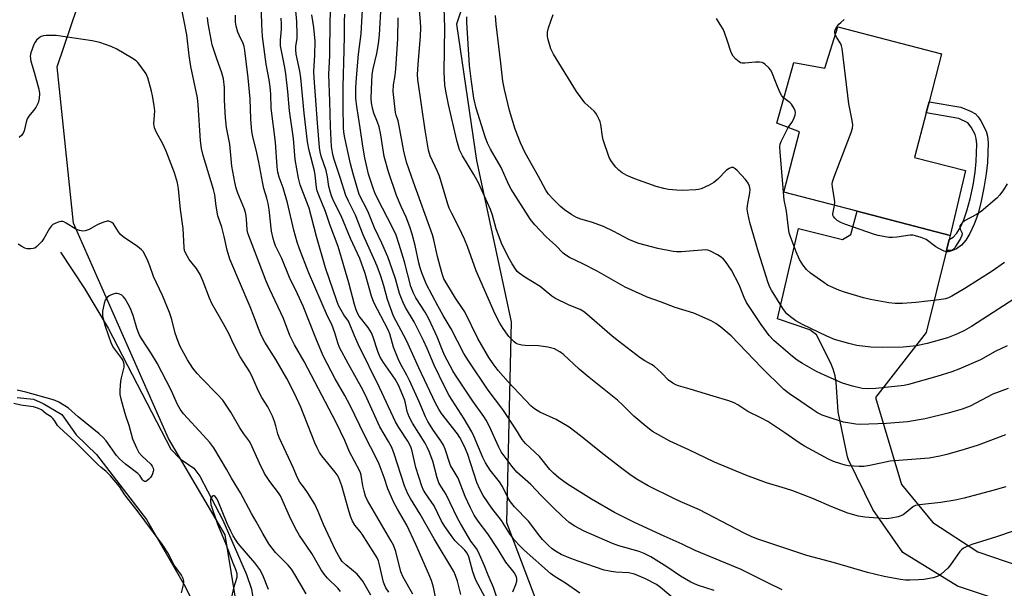
# Model space of a CAD drawing. Units: inches. Extents: x 1291766 to 1297766, y 553448 to 557449.
# Drawn here: x 1294865 to 1295186, y 554310 to 554495 of the extents above; entities that cross this region are included whole.
import ezdxf

# ---------------------------------------------------------------- set-up
doc = ezdxf.new("R2010")
doc.units = ezdxf.units.IN
doc.header["$MEASUREMENT"] = 0
for name, color, linetype in [('BLDG-Footprint', 5, 'Continuous'), ('HYDRO-Single Line Stream', 4, 'Continuous'), ('HYDRO-Water Body', 4, 'Continuous'), ('NTRL-Trees', 3, 'Continuous'), ('TRANS-Non Street Sidewalk', 7, 'Continuous'), ('TRANS-Road', 130, 'Continuous'), ('Undefined', 1, 'Continuous')]:
    doc.layers.add(name, color=color, linetype=linetype)

msp = doc.modelspace()

# ---------------------------------------------------------------- linework, layer by layer
at = {"layer": 'BLDG-Footprint', "elevation": 462.91}
msp.add_lwpolyline([(1295165.41, 554483.69), (1295161.33, 554468.01), (1295160.4, 554464.46), (1295156.62, 554449.93), (1295173.2, 554445.62), (1295168.23, 554424.48), (1295137.89, 554432.37), (1295114.08, 554438.57), (1295119.19, 554458.21), (1295111.75, 554461.05), (1295117.32, 554480.83), (1295127.36, 554478.95), (1295131.68, 554492.46)], close=True, dxfattribs=at)
at = {"layer": 'HYDRO-Single Line Stream'}
msp.add_lwpolyline([(1294878.43, 554419), (1294886.29, 554407.24), (1294894.02, 554394.29), (1294914.41, 554354.83), (1294917.43, 554351.78), (1294921.88, 554348.74), (1294923.83, 554346.06), (1294931.29, 554331.76), (1294939.09, 554314.08), (1294940.68, 554309.26), (1294944.72, 554283.72), (1294944.54, 554280.33), (1294943.82, 554278.02), (1294942.74, 554272.84), (1294939.32, 554262.14), (1294934.47, 554254.37)], dxfattribs=at)
at = {"layer": 'HYDRO-Water Body'}
msp.add_lwpolyline([(1294864.3, 554371.74), (1294869.64, 554371.19), (1294872.85, 554369.75), (1294878.9, 554366.17), (1294883.54, 554359.58), (1294890.14, 554353.19), (1294906.48, 554331.97), (1294918.63, 554310.9), (1294922.27, 554303.59), (1294921.51, 554298.83), (1294918.04, 554293.85), (1294908.76, 554285.19), (1294885.1, 554276.12), (1294866.75, 554273.46), (1294859.57, 554273.7)], dxfattribs=at)
at = {"layer": 'NTRL-Trees'}
for points in [[(1295019.91, 554531.26, 0), (1295007.44, 554493.32, 0), (1295013.95, 554448.88, 0), (1295025.25, 554396.37, 0), (1295023.72, 554331.03, 0), (1295041.95, 554282.85, 0), (1295078.41, 554237.28, 0), (1295105.75, 554203.43, 0), (1295135.7, 554195.61, 0), (1295165.56, 554197.48, 0), (1295288.19, 554233.72, 0), (1295320.71, 554233.17, 0), (1295343.47, 554216.91, 0), (1295428.67, 554130.51, 0)], [(1295022.62, 554073.83, 0), (1294952.7, 554151.88, 0), (1294899.35, 554187.58, 0), (1294878.99, 554201.2, 0), (1294865.44, 554232.09, 0), (1294875.2, 554253.23, 0), (1294897.93, 554262.97, 0), (1294916.93, 554271.11, 0), (1294936.98, 554297.13, 0), (1294932.11, 554326.94, 0), (1294913.67, 554358.37, 0), (1294882.68, 554428.51, 0), (1294877.41, 554479.41, 0), (1294888.5, 554512.19, 0)]]:
    msp.add_polyline3d(points, dxfattribs=at)
at = {"layer": 'TRANS-Non Street Sidewalk'}
msp.add_lwpolyline([(1295167.01, 554419.54), (1295167.91, 554423.21), (1295169.15, 554423.9), (1295170.4, 554425.27), (1295171.54, 554427.16), (1295172.68, 554429.62), (1295173.69, 554432.5), (1295174.71, 554436.37), (1295175.66, 554440.91), (1295176.35, 554445.14), (1295176.69, 554448.56), (1295176.91, 554454.19), (1295176.73, 554456.05), (1295176.37, 554457.35), (1295175.1, 554459.79), (1295173.93, 554461.18), (1295171.03, 554462.63), (1295160.4, 554464.46), (1295161.33, 554468.01), (1295171.65, 554466.23), (1295174.82, 554464.97), (1295176.43, 554464.06), (1295177.34, 554463.14), (1295178.26, 554461.86), (1295179.99, 554458.47), (1295180.39, 554456.88), (1295180.58, 554454.66), (1295180.36, 554448.29), (1295179.98, 554444.57), (1295179.23, 554439.99), (1295178.2, 554435.13), (1295177.18, 554431.28), (1295176.07, 554428.19), (1295174.62, 554425.09), (1295173.31, 554422.92), (1295171.9, 554421.29), (1295170.28, 554420.17), (1295169.01, 554419.56)], close=True, dxfattribs=at)
at = {"layer": 'TRANS-Road'}
msp.add_lwpolyline([(1295191.76, 554303.24), (1295170.6, 554310.27), (1295152.77, 554321.2), (1295143, 554335.2), (1295135.12, 554351.38), (1295134.74, 554352.4), (1295131.72, 554367.09), (1295131.09, 554376.71), (1295130.73, 554378.82), (1295130.17, 554380.89), (1295129.4, 554382.89), (1295124.64, 554392.14), (1295122.54, 554393.71), (1295112, 554397.32), (1295118.86, 554426.75), (1295133.14, 554423.13), (1295135.86, 554424.84), (1295137.89, 554432.37), (1295168.23, 554424.48), (1295167.91, 554423.21), (1295167.01, 554419.54), (1295160.41, 554392.87), (1295143.89, 554371.68), (1295152.39, 554343.38), (1295162.55, 554330.96), (1295177.22, 554321.45), (1295195.31, 554315.27)], dxfattribs=at)
at = {"layer": 'Undefined'}
for points, elevation in [([(1295047.56, 554307.98), (1295042.97, 554311.29), (1295039.55, 554313.32), (1295038.05, 554314.39), (1295029.46, 554321.95), (1295028.23, 554323.16), (1295026.27, 554325.32), (1295024.78, 554327.29), (1295022.05, 554331.6), (1295018.93, 554335.71), (1295016.14, 554339.76), (1295015.06, 554341.88), (1295014.1, 554344.06), (1295011.13, 554353.15), (1295010.39, 554354.99), (1295009.5, 554356.84), (1295008.53, 554358.65), (1295007.75, 554359.87), (1295002.56, 554366.46), (1295001.65, 554367.95), (1295000.64, 554369.91), (1294995.19, 554381.41), (1294991.2, 554390.24), (1294986.94, 554398.23), (1294985.01, 554403.66), (1294983.78, 554408.12), (1294982.83, 554411.18), (1294981.57, 554414.48), (1294980.45, 554417.22), (1294977, 554424.68), (1294974.53, 554431.09), (1294972.22, 554435.63), (1294971.42, 554437.45), (1294969.58, 554443.38), (1294967.63, 554449.2), (1294967.18, 554450.89), (1294966.75, 554453.47), (1294966.37, 554459.93), (1294966.16, 554468.27), (1294965.81, 554476.95), (1294966.17, 554483.12), (1294966.31, 554494.69), (1294967.55, 554514.64)], 440), ([(1294985.36, 554308.35), (1294984.45, 554309.72), (1294984.08, 554310.44), (1294983.7, 554311.53), (1294982.39, 554317.23), (1294982.03, 554318.46), (1294981.6, 554319.47), (1294980.89, 554320.72), (1294976.73, 554327.16), (1294976.11, 554328.02), (1294974.35, 554330.13), (1294973.55, 554331.45), (1294973.04, 554332.72), (1294972.37, 554334.84), (1294970.14, 554342.92), (1294969.13, 554345.57), (1294968.6, 554346.5), (1294967.93, 554347.43), (1294963.55, 554352.69), (1294962.82, 554353.85), (1294962.03, 554355.31), (1294961.32, 554356.91), (1294956.71, 554368.57), (1294954.66, 554372.97), (1294952.16, 554377.85), (1294949.82, 554382), (1294948.61, 554384.05), (1294945.02, 554389.72), (1294943.78, 554392.02), (1294942.9, 554394.18), (1294941.44, 554398.24), (1294940.27, 554401.24), (1294933.65, 554416.74), (1294932.74, 554419.68), (1294931.78, 554424.16), (1294931.02, 554427.21), (1294929.74, 554430.92), (1294929.19, 554434.02), (1294928.71, 554437.71), (1294928.34, 554439.42), (1294924.91, 554450.55), (1294924.4, 554452.78), (1294924.05, 554455.35), (1294923.31, 554466.98), (1294923.08, 554469.28), (1294920.96, 554479.55), (1294920.42, 554483.1), (1294919.56, 554489.78), (1294916.64, 554504.87)], 426), ([(1295091.35, 554308.87), (1295085.94, 554310.58), (1295083.72, 554311.52), (1295080.43, 554313.55), (1295075.97, 554316.56), (1295070.7, 554319.81), (1295068.56, 554320.94), (1295066.95, 554321.53), (1295060.35, 554323.38), (1295058.2, 554324.15), (1295049.05, 554328.17), (1295046.03, 554329.8), (1295044.18, 554331.05), (1295041.72, 554333.2), (1295039.19, 554335.62), (1295035.05, 554339.81), (1295031.69, 554343.42), (1295027.12, 554347.44), (1295025.52, 554349.29), (1295022.03, 554354.03), (1295021.23, 554355.53), (1295018.06, 554362.52), (1295017.15, 554364.28), (1295016.33, 554365.55), (1295012.77, 554370.55), (1295007.12, 554379), (1295006.29, 554380.42), (1295003.58, 554385.47), (1295002.75, 554387.31), (1295001.1, 554391.5), (1294998.45, 554397.37), (1294997.26, 554399.48), (1294994.21, 554404.16), (1294993.43, 554405.7), (1294992.61, 554407.89), (1294990.48, 554415.88), (1294988.79, 554421.59), (1294987.74, 554424.62), (1294986.6, 554427.12), (1294981.73, 554436.55), (1294980.85, 554438.42), (1294980.26, 554439.94), (1294978.82, 554444.47), (1294977.56, 554449.73), (1294976.9, 554453.55), (1294976.09, 554459.52), (1294974.95, 554466.53), (1294974.7, 554469.12), (1294974.66, 554472.52), (1294974.83, 554475.8), (1294975.54, 554483.58), (1294976.44, 554490.13), (1294977.04, 554502.07)], 444), ([(1295186.31, 554342.65), (1295182.17, 554341.38), (1295172.76, 554338.9), (1295169.82, 554338.25), (1295165.22, 554337.55), (1295158.23, 554336.8), (1295156.88, 554336.51), (1295156.26, 554336.23), (1295155.8, 554335.92), (1295153.85, 554334.23), (1295152.91, 554333.54), (1295152.16, 554333.13), (1295151.32, 554332.85), (1295149, 554332.38), (1295147.52, 554332.24), (1295140.39, 554332.76), (1295138.37, 554333.04), (1295134.86, 554334.01), (1295129.67, 554336.11), (1295123.66, 554338.7), (1295116.97, 554341.33), (1295114.55, 554342.12), (1295108.38, 554343.92), (1295101.63, 554346.42), (1295091.45, 554350.61), (1295083.1, 554354.68), (1295076.95, 554357.52), (1295071.31, 554360.69), (1295069.19, 554362.26), (1295065.14, 554365.62), (1295061.52, 554369.3), (1295059.83, 554370.85), (1295050.66, 554378.21), (1295047.43, 554380.97), (1295042.28, 554385.7), (1295041.11, 554386.58), (1295039.33, 554387.51), (1295037.18, 554388.12), (1295034.18, 554388.58), (1295029.82, 554388.62), (1295028.67, 554388.71), (1295027.36, 554389.09), (1295026.88, 554389.33), (1295026.23, 554389.82), (1295024.49, 554391.6), (1295022.62, 554394.17), (1295021.54, 554395.92), (1295020.04, 554398.81), (1295013.87, 554412.97), (1295011.01, 554420.88), (1295010.07, 554423.26), (1295008.32, 554427.02), (1295005.87, 554431.61), (1295005.02, 554433.4), (1295004.59, 554434.65), (1295003.46, 554438.67), (1295001.87, 554443.76), (1295001.21, 554445.33), (1294998.84, 554450.41), (1294998.37, 554452.3), (1294997.21, 554458.77), (1294994.8, 554475.24), (1294994.78, 554476.88), (1294994.93, 554480.14), (1294995.72, 554489.35), (1294995.82, 554492.11), (1294995.73, 554494.15), (1294994.99, 554502.67)], 450), ([(1295186.19, 554359.53), (1295177.34, 554356.19), (1295172.81, 554354.74), (1295167.12, 554353.14), (1295164.83, 554352.61), (1295161.38, 554351.97), (1295148.7, 554350.95), (1295142.01, 554349.54), (1295140.07, 554349.23), (1295138.62, 554349.22), (1295135.14, 554349.45), (1295134.02, 554349.66), (1295132.66, 554350.06), (1295130.23, 554350.88), (1295128.64, 554351.6), (1295120.82, 554355.88), (1295119.03, 554356.98), (1295114.34, 554360.24), (1295108.86, 554363.84), (1295106.78, 554365.01), (1295102.31, 554367.17), (1295099.05, 554369.32), (1295097.86, 554370.01), (1295096.09, 554370.66), (1295091.02, 554372.11), (1295083.51, 554374.46), (1295079.7, 554375.54), (1295078.91, 554375.82), (1295077.89, 554376.36), (1295076.5, 554377.36), (1295074.17, 554379.74), (1295071.83, 554381.87), (1295070.95, 554382.49), (1295068.77, 554383.64), (1295067.29, 554384.59), (1295060.19, 554390.05), (1295058.11, 554391.73), (1295049.15, 554399.55), (1295047.7, 554400.36), (1295044.13, 554401.73), (1295039.5, 554404.08), (1295038.53, 554404.73), (1295036.02, 554406.81), (1295034.68, 554407.82), (1295029.67, 554410.92), (1295027.85, 554412.19), (1295027.25, 554412.74), (1295026.73, 554413.35), (1295025.53, 554415.29), (1295024.28, 554417.56), (1295022.1, 554422.02), (1295020.36, 554426.64), (1295019.18, 554431.05), (1295018.55, 554432.97), (1295014.61, 554441.63), (1295013.11, 554444.34), (1295009.42, 554450.37), (1295008.42, 554452.37), (1295007.59, 554455.39), (1295004.81, 554467.18), (1295003.99, 554471.51), (1295003.69, 554473.54), (1295003.42, 554477.69), (1295003.65, 554492.23), (1295003.36, 554501.78)], 452), ([(1295008.9, 554307.55), (1295007.77, 554311.92), (1295007.13, 554313.75), (1295006.57, 554315.02), (1295000.14, 554325.68), (1294995.57, 554333.72), (1294992.44, 554338.77), (1294991.56, 554340.36), (1294990.51, 554342.99), (1294987.11, 554353.37), (1294986.34, 554355.39), (1294985.31, 554357.35), (1294982.45, 554362.21), (1294978.27, 554371.54), (1294976.96, 554374.19), (1294972.29, 554382.6), (1294969.36, 554388.05), (1294968.75, 554389.57), (1294967.83, 554392.79), (1294966.85, 554395.5), (1294965.44, 554398.24), (1294959.22, 554412.49), (1294956.31, 554420.18), (1294955.59, 554422.34), (1294954.51, 554426.24), (1294952.44, 554435.16), (1294951, 554440.03), (1294949.69, 554443.42), (1294949.22, 554445.12), (1294949.02, 554446.83), (1294948.49, 554454.86), (1294947.09, 554465.9), (1294946.92, 554470.47), (1294946.75, 554472.87), (1294946.41, 554475.17), (1294945.44, 554480.33), (1294944.26, 554489.31), (1294944, 554493.17), (1294943.78, 554500.74)], 432), ([(1295021.18, 554304.63), (1295019.54, 554309.8), (1295017.72, 554313.86), (1295016.56, 554316.88), (1295014.53, 554321.53), (1295013.94, 554322.52), (1295012.15, 554324.95), (1295008.71, 554330.66), (1295007.92, 554332.15), (1295004.11, 554340.11), (1295003.56, 554341.04), (1295002.32, 554342.78), (1295001.67, 554343.96), (1295001.09, 554345.53), (1294999.68, 554350.94), (1294998.57, 554354.12), (1294997.92, 554355.58), (1294997.22, 554356.88), (1294993.12, 554363.38), (1294992.06, 554365.41), (1294991.38, 554367.2), (1294990.83, 554369.87), (1294990.5, 554371.01), (1294988.57, 554375.76), (1294987.43, 554377.7), (1294983.67, 554383.14), (1294982.6, 554384.88), (1294981.78, 554386.7), (1294980.32, 554391.41), (1294979.78, 554392.76), (1294978.72, 554394.52), (1294975.78, 554398.18), (1294975.2, 554399.19), (1294974.76, 554400.3), (1294974.22, 554402.01), (1294972.35, 554409.11), (1294968.9, 554420.86), (1294966.23, 554428.06), (1294964.78, 554432.27), (1294962.57, 554437.66), (1294962.1, 554439.03), (1294961.84, 554440.06), (1294961.41, 554444.17), (1294961.19, 554445.52), (1294959.47, 554452.17), (1294958.91, 554454.99), (1294957.78, 554464.3), (1294956.72, 554475.84), (1294956.37, 554478), (1294955.18, 554483.58), (1294955.08, 554484.92), (1294955.11, 554485.99), (1294955.52, 554488.78), (1294955.58, 554489.99), (1294955.39, 554494.16), (1294955.04, 554498.8)], 436), ([(1295113.52, 554309.1), (1295108.83, 554311.32), (1295100.14, 554315.72), (1295085.15, 554321.93), (1295080.9, 554323.97), (1295075.1, 554326.51), (1295065.46, 554331.01), (1295058.94, 554334.28), (1295051.36, 554338.61), (1295043.64, 554343.47), (1295040.72, 554345.59), (1295038.98, 554347.1), (1295037.81, 554348.31), (1295034.46, 554352.49), (1295029.91, 554356.77), (1295028.79, 554358.01), (1295026.71, 554361.36), (1295022.48, 554367.85), (1295017.71, 554374.14), (1295011.3, 554383.61), (1295009.87, 554386.01), (1295005.74, 554394.05), (1295003.08, 554398.42), (1295001.31, 554401.56), (1294997.72, 554408.54), (1294996.13, 554412.3), (1294995.59, 554413.97), (1294995.18, 554415.61), (1294993.95, 554421.21), (1294992.98, 554424.86), (1294992.22, 554427.31), (1294991.05, 554430.49), (1294989.43, 554433.91), (1294987.86, 554437.46), (1294985.26, 554445.24), (1294983.9, 554450.22), (1294982.75, 554457.22), (1294982.23, 554459.85), (1294981.74, 554461.44), (1294980.53, 554464.3), (1294980.05, 554465.94), (1294979.71, 554467.64), (1294979.61, 554469.12), (1294979.7, 554472.02), (1294979.99, 554476.91), (1294980.26, 554478.71), (1294981.45, 554483.72), (1294981.98, 554486.94), (1294982.33, 554489.83), (1294982.91, 554499.43)], 446), ([(1294993.24, 554307.7), (1294990.03, 554313.18), (1294989.33, 554314.88), (1294987.65, 554321.57), (1294986.87, 554323.66), (1294986.07, 554325.17), (1294978.47, 554338.11), (1294977.84, 554339.58), (1294977.35, 554341.25), (1294976.95, 554342.98), (1294976.38, 554346.37), (1294976.17, 554347.16), (1294975.84, 554347.95), (1294972.64, 554354.02), (1294971.11, 554357.68), (1294968.22, 554363.56), (1294957.84, 554383.45), (1294954.72, 554388.89), (1294953.2, 554391.92), (1294951.11, 554397.45), (1294946.61, 554406.89), (1294945.42, 554409.6), (1294939.46, 554425.26), (1294939.25, 554426.35), (1294939.09, 554429.88), (1294938.85, 554431.5), (1294938.38, 554433.05), (1294936.26, 554438.24), (1294935.69, 554439.9), (1294935.24, 554441.83), (1294934.29, 554447.05), (1294933.58, 554454.26), (1294932.58, 554459.62), (1294932.17, 554462.82), (1294931.87, 554468.5), (1294931.87, 554472.71), (1294931.58, 554475.54), (1294931.04, 554477.44), (1294929.24, 554482.35), (1294927.81, 554486.6), (1294926.54, 554493.54), (1294926.34, 554495.49)], 428), ([(1295000.74, 554306.09), (1294999.96, 554309.97), (1294999.25, 554312.16), (1294998.42, 554314.2), (1294994.17, 554323.81), (1294991.21, 554330.17), (1294988.17, 554335.29), (1294987.02, 554337.51), (1294985.07, 554342.01), (1294983.91, 554345.67), (1294982.22, 554349.98), (1294981.4, 554351.83), (1294977.46, 554359.46), (1294972.83, 554369.12), (1294971.11, 554372.31), (1294967.9, 554377.81), (1294963.99, 554385.32), (1294961.57, 554391.06), (1294957.48, 554401.5), (1294955.65, 554405.5), (1294953.09, 554410.75), (1294950.55, 554416.96), (1294948.53, 554421.11), (1294948.05, 554422.37), (1294947.72, 554423.48), (1294947.23, 554425.94), (1294946.43, 554432.93), (1294946.09, 554434.95), (1294945.7, 554436.63), (1294944.72, 554439.74), (1294944.31, 554441.37), (1294943.04, 554448.37), (1294942.19, 554452.38), (1294941.23, 554456.17), (1294940.8, 554458.38), (1294940.46, 554462.35), (1294940.2, 554469.03), (1294939.56, 554475.79), (1294938.52, 554484.73), (1294938.24, 554486.02), (1294937.93, 554487.01), (1294936.66, 554489.68), (1294936.26, 554490.72), (1294935.72, 554492.62), (1294935.5, 554494.01), (1294935.42, 554496.29)], 430), ([(1295016.75, 554306.6), (1295013.7, 554312.23), (1295012.72, 554314.96), (1295011.41, 554319.85), (1295010.87, 554321.06), (1295010.11, 554321.99), (1295006.99, 554325.06), (1295006.03, 554326.29), (1295003.63, 554329.67), (1295002.56, 554331.44), (1295000.19, 554336.41), (1294997.44, 554340.31), (1294996.7, 554341.55), (1294996.17, 554342.84), (1294994.15, 554348.93), (1294993, 554354.23), (1294992.69, 554355.34), (1294992.39, 554356.1), (1294991.6, 554357.54), (1294988.64, 554361.99), (1294987.61, 554363.8), (1294982.38, 554374.94), (1294975.5, 554388.85), (1294974.18, 554391.78), (1294972.64, 554395.84), (1294972.24, 554396.56), (1294970.78, 554398.62), (1294969.85, 554400.15), (1294969.04, 554401.7), (1294968.43, 554403.21), (1294964.73, 554413.96), (1294961.83, 554424.13), (1294959.4, 554433.34), (1294958.73, 554435.28), (1294956.51, 554440.93), (1294955.93, 554443.16), (1294954.9, 554449.18), (1294954.31, 554456.02), (1294953, 554465.06), (1294952.5, 554471.36), (1294951.86, 554477.17), (1294951.53, 554479.23), (1294950.72, 554483.02), (1294950.16, 554486.25), (1294950.12, 554488.13), (1294950.41, 554491.71), (1294950.41, 554493.36), (1294950.28, 554495.28)], 434), ([(1295025.76, 554308.42), (1295026.76, 554310.84), (1295027.11, 554311.94), (1295027.13, 554312.74), (1295026.88, 554313.49), (1295026.18, 554314.69), (1295023.47, 554318.04), (1295020.96, 554322.17), (1295017.64, 554327.35), (1295014.49, 554331.46), (1295013.24, 554333.38), (1295011.99, 554335.76), (1295010.31, 554339.47), (1295007.95, 554345.42), (1295006.33, 554348.1), (1295005.53, 554349.61), (1295003.71, 554354.93), (1295003.17, 554356.21), (1295002.35, 554357.57), (1294999.9, 554360.95), (1294998.11, 554363.87), (1294997.29, 554365.36), (1294995.4, 554370.08), (1294992.16, 554377.23), (1294991.3, 554378.95), (1294989.22, 554382.71), (1294988.49, 554384.32), (1294986.93, 554388.15), (1294985.68, 554392.41), (1294985.17, 554393.78), (1294980.55, 554402.65), (1294979.8, 554404.68), (1294977.72, 554412.14), (1294975.99, 554416.98), (1294972.96, 554423.49), (1294969.85, 554430.9), (1294967.38, 554435.77), (1294966.69, 554437.36), (1294966.36, 554438.47), (1294965.91, 554440.41), (1294965.42, 554443.63), (1294965, 554445.67), (1294963.35, 554450.36), (1294963.02, 554451.73), (1294962.81, 554453.18), (1294962.12, 554461.18), (1294961.03, 554475.83), (1294961, 554477.87), (1294961.3, 554483.22), (1294961.41, 554487.78), (1294960.98, 554492.23), (1294960.34, 554496.39)], 438), ([(1295078.71, 554305.84), (1295073.88, 554309.85), (1295072.57, 554310.76), (1295069, 554312.63), (1295066.72, 554313.66), (1295065.44, 554314.15), (1295063.57, 554314.58), (1295059.32, 554314.84), (1295057.85, 554315.02), (1295056.68, 554315.21), (1295055.54, 554315.52), (1295047.09, 554318.39), (1295044.68, 554319.28), (1295041.58, 554320.6), (1295039.67, 554321.69), (1295038.63, 554322.47), (1295037.44, 554323.5), (1295035.48, 554325.5), (1295034.57, 554326.58), (1295030.92, 554331.43), (1295026.36, 554336.08), (1295025.05, 554337.7), (1295024.3, 554338.91), (1295022.4, 554342.67), (1295021.48, 554344.26), (1295018.45, 554348.06), (1295016.83, 554350.43), (1295015.98, 554352.21), (1295013.2, 554358.95), (1295012.42, 554360.56), (1295009.97, 554364.78), (1295005.07, 554372.38), (1295003.49, 554375.25), (1295000.16, 554382.2), (1294997.85, 554387.72), (1294996.68, 554390.26), (1294993.61, 554396.32), (1294990.83, 554401.05), (1294989.96, 554402.85), (1294988.92, 554405.58), (1294987.55, 554410.33), (1294986.53, 554413.53), (1294985.05, 554417.55), (1294983.08, 554421.97), (1294980.73, 554426.94), (1294978.56, 554432.42), (1294975.76, 554437.83), (1294973.79, 554444.58), (1294972.92, 554447.86), (1294971.07, 554456.25), (1294970.78, 554458.09), (1294970.66, 554459.68), (1294970.53, 554466.42), (1294970.51, 554472.93), (1294970.89, 554484.87), (1294970.97, 554489.47), (1294970.95, 554494.3), (1294971.06, 554496.61)], 442), ([(1295188.74, 554328.18), (1295183.33, 554326.29), (1295175.31, 554323.84), (1295173.65, 554323.18), (1295172.59, 554322.66), (1295171.91, 554322.15), (1295171.34, 554321.52), (1295168.33, 554317.22), (1295167.43, 554316.08), (1295165.33, 554314.15), (1295164.67, 554313.7), (1295164.03, 554313.39), (1295162.68, 554313), (1295159.6, 554312.41), (1295157.9, 554312.28), (1295155.07, 554312.2), (1295153.68, 554312.26), (1295152.05, 554312.44), (1295146.76, 554313.4), (1295141.35, 554314.67), (1295130.52, 554317.89), (1295121.54, 554320.25), (1295105.59, 554325.57), (1295103.58, 554326.37), (1295101.15, 554327.51), (1295086.54, 554335.07), (1295080.31, 554337.81), (1295078.22, 554338.82), (1295069.88, 554342.98), (1295066.53, 554344.88), (1295064.36, 554346.36), (1295060.82, 554348.95), (1295054.54, 554353.81), (1295047.8, 554359.23), (1295044.12, 554362.03), (1295039.95, 554364.52), (1295034.55, 554366.91), (1295032.8, 554367.99), (1295031.75, 554368.93), (1295029.76, 554370.94), (1295024.26, 554376.81), (1295021.02, 554380.48), (1295019.35, 554382.71), (1295017.98, 554384.78), (1295014.34, 554390.93), (1295010.18, 554399.58), (1295009.44, 554400.74), (1295007.06, 554404.06), (1295003.34, 554410.39), (1295002.83, 554411.7), (1295002.07, 554414.34), (1295001.25, 554417.61), (1295000.04, 554423.03), (1294999.58, 554424.68), (1294993.41, 554441.81), (1294991.14, 554448.36), (1294990.28, 554451.94), (1294988.69, 554460.77), (1294988.42, 554461.78), (1294987.75, 554463.71), (1294987.55, 554464.57), (1294986.78, 554471.4), (1294986.92, 554473.6), (1294987.48, 554476.54), (1294987.73, 554478.79), (1294988.33, 554488.52), (1294988.48, 554495.39)], 448), ([(1295187.13, 554374.69), (1295182.09, 554372.75), (1295174.73, 554368.9), (1295172.17, 554367.94), (1295167.52, 554366.58), (1295160.08, 554364.79), (1295154.35, 554363.8), (1295147.5, 554363.21), (1295138.92, 554362.95), (1295137.48, 554363.04), (1295135.5, 554363.32), (1295133.53, 554363.72), (1295128.15, 554365.39), (1295126.53, 554366.01), (1295125.05, 554366.75), (1295123.39, 554367.75), (1295119.58, 554370.44), (1295115.92, 554372.87), (1295114.02, 554374.35), (1295106.8, 554381.44), (1295096.92, 554391.84), (1295093.56, 554394.63), (1295091.88, 554395.86), (1295090.33, 554396.67), (1295084.76, 554399.2), (1295078.7, 554401.01), (1295073.92, 554402.84), (1295069.49, 554404.43), (1295067.88, 554405.11), (1295062.37, 554407.69), (1295053.2, 554412.85), (1295048.53, 554415.23), (1295044.24, 554417.31), (1295043.03, 554418.02), (1295042.22, 554418.74), (1295039.8, 554421.23), (1295037.71, 554423.03), (1295036.56, 554424.15), (1295032.93, 554427.94), (1295031.55, 554429.67), (1295025.26, 554439.53), (1295024.5, 554441.01), (1295021.96, 554446.58), (1295018.54, 554452.54), (1295017.49, 554454.54), (1295016.76, 554456.56), (1295013.83, 554465.9), (1295013.05, 554469.22), (1295012.29, 554474.64), (1295011.72, 554479.86), (1295010.82, 554494.01), (1295010.83, 554495.73)], 454), ([(1295186.74, 554388.58), (1295182.84, 554386.67), (1295178.07, 554383.94), (1295171.02, 554380.89), (1295168.8, 554380.04), (1295163.93, 554378.53), (1295154.68, 554375.98), (1295153.26, 554375.67), (1295144.01, 554374.65), (1295141.14, 554374.52), (1295139.56, 554374.66), (1295136.36, 554375.35), (1295133.14, 554376.42), (1295127.46, 554378.83), (1295124.68, 554380.19), (1295120.1, 554382.82), (1295118.44, 554383.9), (1295116.91, 554385.1), (1295110.76, 554390.31), (1295109.3, 554391.92), (1295106.7, 554395.52), (1295101.94, 554402.65), (1295101.12, 554404.24), (1295099.45, 554408.44), (1295096.97, 554413.13), (1295096.08, 554414.64), (1295095.08, 554416.04), (1295094.38, 554416.82), (1295093.61, 554417.47), (1295092.49, 554418.21), (1295090.15, 554419.39), (1295089.33, 554419.65), (1295088.51, 554419.77), (1295087.36, 554419.74), (1295083.32, 554419.35), (1295080.75, 554419.19), (1295079.05, 554419.15), (1295077.96, 554419.24), (1295072.99, 554420.27), (1295066.81, 554421.88), (1295065.45, 554422.37), (1295063.58, 554423.21), (1295058.72, 554425.83), (1295055.35, 554427.41), (1295051.4, 554428.79), (1295047.91, 554429.84), (1295046.53, 554430.38), (1295045.03, 554431.22), (1295042.63, 554432.81), (1295041.3, 554433.94), (1295038.98, 554436.17), (1295037.43, 554437.92), (1295036.48, 554439.25), (1295034.11, 554443.73), (1295029.81, 554451.42), (1295028.31, 554454.67), (1295026.55, 554459.14), (1295025.75, 554461.58), (1295024.7, 554465.23), (1295023.03, 554471.99), (1295022.51, 554474.71), (1295021.87, 554480.59), (1295020.32, 554493.35), (1295020.18, 554496.15)], 456), ([(1295188.91, 554403.71), (1295184.11, 554400.54), (1295175.12, 554394.84), (1295172.93, 554393.56), (1295170.64, 554392.42), (1295167.4, 554391.17), (1295160.76, 554389.28), (1295157.31, 554388.53), (1295152.88, 554388.07), (1295146.14, 554388.02), (1295142.42, 554388.11), (1295137.79, 554388.68), (1295135.25, 554389.27), (1295130.52, 554390.64), (1295128.08, 554391.7), (1295120.18, 554395.52), (1295117.97, 554396.72), (1295116.2, 554397.93), (1295115.07, 554398.95), (1295113.98, 554400.39), (1295110.08, 554406.66), (1295109.54, 554407.68), (1295108.96, 554409.04), (1295105.77, 554419), (1295102.99, 554428.68), (1295102.29, 554431.7), (1295102.12, 554433.07), (1295102.23, 554434.25), (1295103.01, 554438.38), (1295103.04, 554439.48), (1295102.88, 554440.52), (1295102.42, 554441.48), (1295101.54, 554442.68), (1295098.83, 554445.67), (1295098.19, 554446.24), (1295097.51, 554446.59), (1295097.01, 554446.6), (1295096.24, 554446.35), (1295095.34, 554445.72), (1295092.54, 554442.82), (1295091.24, 554441.69), (1295089.74, 554440.86), (1295087.12, 554439.71), (1295086.29, 554439.49), (1295085.42, 554439.38), (1295080.97, 554439.17), (1295079.12, 554439.21), (1295076.44, 554439.46), (1295075, 554439.74), (1295072.45, 554440.38), (1295065.5, 554442.92), (1295062.95, 554444.04), (1295061.44, 554444.9), (1295060.33, 554445.73), (1295059.33, 554446.74), (1295057.88, 554448.6), (1295057.17, 554449.85), (1295055.22, 554455.58), (1295054.99, 554456.7), (1295054.45, 554460.68), (1295054.25, 554461.51), (1295053.94, 554462.3), (1295053.27, 554463.56), (1295052.81, 554464.28), (1295052.26, 554464.94), (1295049.28, 554467.72), (1295046.5, 554471.37), (1295039.06, 554483.5), (1295038.12, 554485.31), (1295037.23, 554488.65), (1295037.1, 554489.5), (1295037.11, 554490.66), (1295037.4, 554492.08), (1295038.93, 554496.48)], 458), ([(1295114.03, 554469.15), (1295113.42, 554469.93), (1295112.79, 554471.2), (1295111.53, 554474.11), (1295110.19, 554477.68), (1295109.75, 554478.43), (1295109.19, 554479.09), (1295107.91, 554480.28), (1295107.45, 554480.59), (1295106.95, 554480.79), (1295106.16, 554480.91), (1295104.77, 554480.93), (1295101.32, 554480.64), (1295100.48, 554480.65), (1295099.97, 554480.76), (1295099.5, 554480.99), (1295098.45, 554481.88), (1295097.5, 554482.92), (1295097.06, 554483.63), (1295096.74, 554484.43), (1295095.71, 554487.82), (1295094.76, 554490.62), (1295094.26, 554491.68), (1295093.35, 554493.19), (1295092.07, 554495.17)], 460), ([(1295130.83, 554489.78), (1295130.64, 554490.51), (1295130.63, 554491), (1295130.88, 554491.71), (1295131.29, 554492.4), (1295131.97, 554493.27), (1295132.59, 554493.89), (1295133.68, 554494.87)], 462), ([(1294979.57, 554307.38), (1294976.92, 554311.84), (1294976.08, 554313.03), (1294975.11, 554314.12), (1294971.43, 554317.18), (1294970.24, 554318.3), (1294969.42, 554319.44), (1294968, 554321.94), (1294964.08, 554330.33), (1294962.38, 554334.54), (1294961.28, 554336.96), (1294958.95, 554340.77), (1294957.97, 554342.17), (1294956.44, 554344.09), (1294955.61, 554345.5), (1294954.25, 554348.94), (1294949.64, 554358.69), (1294949.22, 554359.89), (1294948.57, 554362.51), (1294948.13, 554363.94), (1294947.5, 554365.62), (1294946.9, 554366.89), (1294945.95, 554368.64), (1294944.08, 554371.66), (1294943.37, 554372.94), (1294942.61, 554374.52), (1294941.14, 554377.96), (1294940.09, 554380.07), (1294936.99, 554384.97), (1294934.85, 554389.17), (1294933.25, 554392.55), (1294931.59, 554395.73), (1294927.78, 554402.3), (1294926.97, 554404.06), (1294924.97, 554409.47), (1294923.94, 554411.79), (1294922.72, 554413.78), (1294920.42, 554416.63), (1294919.15, 554418.82), (1294918.89, 554419.55), (1294918.69, 554420.57), (1294918.41, 554426.8), (1294917.57, 554432.91), (1294916.88, 554439.72), (1294916.61, 554441.64), (1294915.64, 554444.85), (1294912.89, 554451.99), (1294911.79, 554454.33), (1294909.74, 554458.03), (1294909.07, 554459.58), (1294908.91, 554460.8), (1294909.14, 554465.05), (1294908.94, 554466.8), (1294908.4, 554470), (1294908.07, 554471.45), (1294906.88, 554475.79), (1294906.33, 554477.17), (1294904.45, 554479.86), (1294903.7, 554480.79), (1294903.07, 554481.4), (1294901.61, 554482.36), (1294896.81, 554485.18), (1294894.93, 554486.03), (1294891.27, 554487.32), (1294888.76, 554487.88), (1294877.06, 554489.59), (1294875.9, 554489.65), (1294873.82, 554489.57), (1294872.94, 554489.48), (1294872.13, 554489.26), (1294871.46, 554488.83), (1294870.67, 554488.07), (1294870.16, 554487.41), (1294869.77, 554486.67), (1294868.81, 554484), (1294868.63, 554482.91), (1294868.79, 554481.22), (1294869.86, 554477.72), (1294871.4, 554472.1), (1294871.58, 554470.71), (1294871.48, 554469.08), (1294871.14, 554467.73), (1294870.38, 554466.14), (1294869.7, 554465.17), (1294868.14, 554463.39), (1294867.57, 554462.46), (1294867.23, 554461.42), (1294866.64, 554458.56), (1294866.33, 554457.78), (1294865.83, 554457.13), (1294864.98, 554456.44)], 424), ([(1295130.53, 554434.29), (1295130.62, 554435.4), (1295130.59, 554436.25), (1295129.85, 554440.32), (1295129.84, 554441.14), (1295129.95, 554441.96), (1295130.48, 554443.57), (1295135.98, 554458), (1295136.41, 554459.41), (1295136.51, 554460.48), (1295136.33, 554461.89), (1295135.25, 554467.36), (1295133.04, 554485.4), (1295132.84, 554486.2), (1295132.57, 554486.85), (1295131.19, 554489.02), (1295130.83, 554489.78)], 462), ([(1295115.47, 554459.63), (1295116.63, 554461.26), (1295117.2, 554462.3), (1295117.71, 554463.63), (1295117.81, 554464.56), (1295117.7, 554465.07), (1295117.39, 554465.81), (1295116.52, 554467.22), (1295115.96, 554467.8), (1295114.03, 554469.15)], 460), ([(1295185.92, 554415.66), (1295181.86, 554412.91), (1295173, 554407.19), (1295168.74, 554404.67), (1295167.72, 554404.21), (1295166.69, 554403.87), (1295164.69, 554403.53), (1295157.05, 554402.64), (1295152.7, 554402.28), (1295150.34, 554402.33), (1295148.3, 554402.49), (1295142.27, 554403.67), (1295139.99, 554404.21), (1295133.83, 554406.05), (1295131.98, 554406.68), (1295129.3, 554407.81), (1295128.26, 554408.33), (1295127.04, 554409.12), (1295122.78, 554412.21), (1295121.46, 554413.35), (1295120.2, 554414.93), (1295119.11, 554416.63), (1295118.04, 554419.19), (1295116.1, 554424.32), (1295115.8, 554425.39), (1295115.55, 554426.82), (1295114.97, 554432.4), (1295114.21, 554436.05), (1295112.82, 554451.61), (1295112.73, 554453.39), (1295112.86, 554454.24), (1295113.16, 554455.05), (1295115.47, 554459.63)], 460), ([(1295186.77, 554441.35), (1295185.61, 554439.35), (1295184.36, 554437.69), (1295183.37, 554436.6), (1295178.28, 554432.25), (1295176.84, 554431.26), (1295172.92, 554429.22), (1295172.28, 554428.72), (1295171.76, 554428.17), (1295171.4, 554427.57), (1295171.34, 554427.18), (1295171.48, 554426.59), (1295172.08, 554425.23), (1295172.05, 554424.5), (1295171.6, 554423.48), (1295170.22, 554421.17), (1295169.72, 554420.43), (1295169.14, 554419.8), (1295168.41, 554419.38), (1295167.6, 554419.17), (1295167.07, 554419.19), (1295166.3, 554419.41), (1295164.53, 554420.25), (1295163.55, 554420.82), (1295160.38, 554423.16), (1295158.8, 554423.82), (1295156.89, 554424.42), (1295156.06, 554424.57), (1295155.2, 554424.56), (1295150.85, 554423.93), (1295149.42, 554423.81), (1295148.25, 554423.87), (1295146.49, 554424.12), (1295144.75, 554424.44), (1295143.62, 554424.76), (1295133.92, 554428.15), (1295132.85, 554428.6), (1295131.42, 554429.41), (1295130.62, 554430.09), (1295130.18, 554430.69), (1295130.02, 554431.14), (1295130, 554431.57), (1295130.53, 554434.29)], 462), ([(1294969.7, 554308.52), (1294968.75, 554309.6), (1294965.42, 554312.84), (1294964.29, 554314.17), (1294963.37, 554315.62), (1294960.31, 554320.95), (1294956.29, 554326.78), (1294955.41, 554328.32), (1294953.5, 554332.03), (1294950.11, 554339.65), (1294949.42, 554340.71), (1294946.62, 554344.31), (1294944.94, 554346.97), (1294943.27, 554350.28), (1294940.92, 554355.68), (1294940.09, 554357.24), (1294938.15, 554359.88), (1294936.85, 554361.82), (1294933.99, 554366.91), (1294931.32, 554370.82), (1294929.53, 554372.82), (1294924.38, 554378.01), (1294923.02, 554379.48), (1294921.59, 554381.25), (1294919.81, 554383.99), (1294917.49, 554388.37), (1294916.77, 554389.95), (1294915.81, 554392.67), (1294914.7, 554397.09), (1294913.95, 554399.35), (1294911.73, 554404.9), (1294908.75, 554411.14), (1294907.57, 554414.62), (1294906.91, 554416.21), (1294905.96, 554418.29), (1294905.38, 554419.25), (1294904.81, 554419.84), (1294903.51, 554420.89), (1294898.91, 554424.04), (1294898, 554424.77), (1294897.31, 554425.64), (1294895.75, 554428.24), (1294895.23, 554428.74), (1294894.76, 554428.97), (1294894.25, 554429.1), (1294893.71, 554429.12), (1294892.58, 554428.86), (1294890.64, 554428.05), (1294887.77, 554426.46), (1294886.49, 554425.99), (1294885.72, 554425.87), (1294884.68, 554426.06), (1294883.42, 554426.58), (1294880.35, 554428.51), (1294879.58, 554428.91), (1294879.06, 554429.05), (1294878.54, 554429.03), (1294877.75, 554428.84), (1294876.7, 554428.43), (1294875.98, 554428.02), (1294875.56, 554427.66), (1294874.9, 554426.75), (1294873.01, 554423.49), (1294872.33, 554422.55), (1294870.79, 554420.84), (1294870.12, 554420.37), (1294869.61, 554420.2), (1294868.78, 554420.11), (1294867.64, 554420.17), (1294866.83, 554420.39), (1294865.82, 554420.87), (1294864.69, 554421.66)], 422), ([(1294958.44, 554307.75), (1294954.75, 554314.11), (1294953.67, 554315.77), (1294952.58, 554317.07), (1294948.53, 554321.21), (1294946.36, 554324.08), (1294944.4, 554327.38), (1294942.24, 554331.33), (1294940.64, 554333.96), (1294937.09, 554340.65), (1294934.11, 554345.45), (1294932.52, 554348.42), (1294928.42, 554355.31), (1294927.06, 554357.06), (1294924.94, 554359.47), (1294918.54, 554366.4), (1294917.42, 554367.95), (1294916.62, 554369.41), (1294914.48, 554374.12), (1294909.94, 554382.85), (1294908.11, 554385.9), (1294904.85, 554390.96), (1294904.12, 554392.22), (1294903.31, 554394.34), (1294902.09, 554398.41), (1294901.14, 554400.87), (1294900.49, 554402.13), (1294899.47, 554403.82), (1294898.96, 554404.48), (1294898.39, 554404.99), (1294897.47, 554405.47), (1294896.95, 554405.57), (1294896.4, 554405.55), (1294895.57, 554405.37), (1294894.76, 554405.08), (1294894.27, 554404.81), (1294893.67, 554404.28), (1294893.05, 554403.42), (1294892.67, 554402.34), (1294892.17, 554399.78), (1294892.12, 554398.92), (1294892.17, 554398.35), (1294892.45, 554396.94), (1294892.96, 554394.97), (1294894.97, 554389.26), (1294895.74, 554387.88), (1294898.33, 554384.46), (1294898.71, 554383.79), (1294898.98, 554383.08), (1294899.11, 554382.35), (1294899.05, 554381.54), (1294898.17, 554378.13), (1294897.97, 554376.99), (1294897.77, 554374.11), (1294897.79, 554372.68), (1294898.08, 554371.24), (1294899.28, 554366.94), (1294899.72, 554365.52), (1294900.76, 554362.7), (1294901.94, 554358.26), (1294903.17, 554355.29), (1294903.99, 554353.77), (1294904.95, 554352.71), (1294907.92, 554349.99), (1294908.36, 554349.35), (1294908.64, 554348.67), (1294908.71, 554348.17), (1294908.67, 554347.64), (1294908.48, 554346.84), (1294908.26, 554346.34), (1294907.79, 554345.67), (1294907.22, 554345.08), (1294906.62, 554344.6), (1294906.22, 554344.4), (1294905.83, 554344.39), (1294905.47, 554344.58), (1294905.15, 554344.91), (1294904.27, 554346.32), (1294903.66, 554346.95), (1294899.66, 554349.99), (1294897.63, 554351.74), (1294896.7, 554352.87), (1294893.31, 554357.59), (1294892.35, 554358.67), (1294891.08, 554359.89), (1294884.18, 554365.38), (1294881.11, 554368.24), (1294879.9, 554369.01), (1294877.88, 554370.14), (1294876.75, 554370.7), (1294875.79, 554371.06), (1294867.2, 554373.49), (1294864.38, 554374.08)], 420), ([(1294917.85, 554308.09), (1294918.52, 554310.74), (1294918.6, 554311.94), (1294918.46, 554312.81), (1294917.91, 554313.81), (1294915.43, 554317.15), (1294914.9, 554318.1), (1294913.69, 554320.74), (1294911.58, 554323.92), (1294905.91, 554331.49), (1294903.77, 554334.5), (1294899.39, 554340.04), (1294897.63, 554342.72), (1294894.71, 554346.24), (1294893.37, 554347.59), (1294891.59, 554349), (1294890.58, 554349.92), (1294883.29, 554357.32), (1294878.15, 554361.89), (1294877.53, 554362.62), (1294876.56, 554364.22), (1294876, 554364.87), (1294875.39, 554365.38), (1294873.84, 554366.41), (1294872.28, 554367.7), (1294871.33, 554368.17), (1294869.63, 554368.62), (1294867.98, 554368.9), (1294865.55, 554369.19), (1294863.29, 554369.8)], 418), ([(1294946.2, 554309.23), (1294944.37, 554313.88), (1294943.42, 554315.65), (1294941.76, 554317.84), (1294936.34, 554324.21), (1294935.64, 554325.16), (1294934.72, 554326.63), (1294933.91, 554328.14), (1294932.72, 554330.68), (1294929.71, 554338.18), (1294929.3, 554338.94), (1294928.82, 554339.5), (1294928.48, 554339.7), (1294928.14, 554339.67), (1294927.83, 554339.42), (1294927.56, 554339.03), (1294927.37, 554338.57), (1294927.3, 554338.04), (1294927.45, 554336.9), (1294929.59, 554330.48), (1294932.16, 554324.25), (1294934.39, 554318.37), (1294935.61, 554315.42), (1294935.9, 554314.35), (1294935.9, 554313.09), (1294934.8, 554309.6), (1294933.96, 554305.66)], 418)]:
    msp.add_lwpolyline(points, dxfattribs=dict(at, elevation=elevation))

doc.saveas('drawing.dxf')
